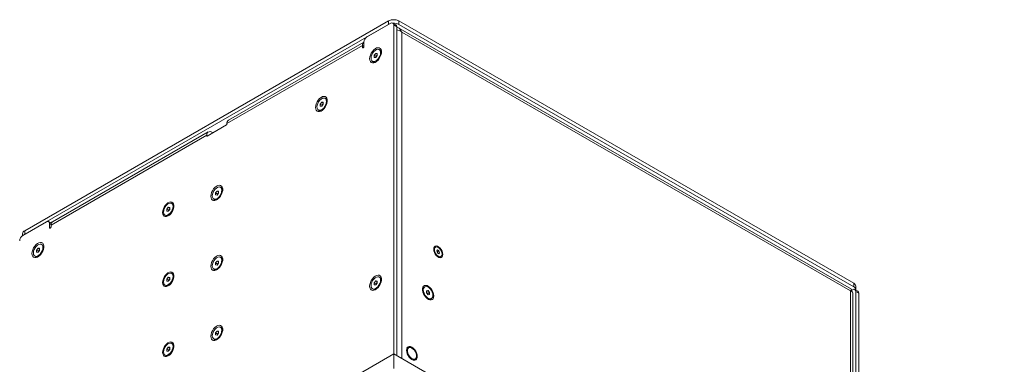
# Model space of a CAD drawing. Units: millimetres. Extents: x 75 to 17915, y 46 to 5430.
# Drawn here: x 17227 to 17915, y 3048 to 3290 of the extents above; entities that cross this region are included whole.
import ezdxf

# ---------------------------------------------------------------- set-up
doc = ezdxf.new("R2010")
doc.units = ezdxf.units.MM

msp = doc.modelspace()

# ---------------------------------------------------------------- linework, layer by layer
at = {"color": 7, "linetype": 'Continuous', "lineweight": 18}
for p, q in [((17230.23, 3141.74), (17484.78, 3288.69)), ((17230.23, 3139.29), (17484.78, 3286.24)), ((17486.2, 3287.06), (17469.58, 3277.47)), ((17484.78, 3286.24), (17484.78, 3288.69)), ((17489.82, 3285.98), (17487.7, 3287.21)), ((17488.32, 3055.56), (17488.32, 3285.83)), ((17490.44, 3284.61), (17488.32, 3285.83)), ((17491.86, 3288.69), (17491.86, 3286.24)), ((17491.86, 3288.69), (17810.05, 3105)), ((17491.86, 3286.24), (17810.05, 3102.55)), ((17490.44, 3054.34), (17490.44, 3284.61)), ((17808.61, 3100.95), (17491.19, 3284.19)), ((17807.86, 3099.65), (17494.05, 3280.81)), ((17494.05, 3280.81), (17494.05, 3052.25)), ((17466.4, 3271.47), (17371.65, 3216.77)), ((17467.46, 3273.8), (17372.7, 3219.1)), ((17466.4, 3271.47), (17466.4, 3270.24)), ((17467.46, 3270.85), (17466.4, 3271.47)), ((17467.46, 3270.85), (17467.46, 3273.79)), ((17466.93, 3269.93), (17466.4, 3270.24)), ((17474.71, 3264.6), (17475.77, 3265.92)), ((17474.71, 3263.18), (17474.71, 3264.6)), ((17476.05, 3263.82), (17474.71, 3264.6)), ((17475.77, 3265.92), (17476.83, 3265.82)), ((17476.83, 3265.31), (17475.77, 3265.92)), ((17476.58, 3264.48), (17476.83, 3264.79)), ((17476.83, 3265.82), (17476.83, 3264.41)), ((17478.75, 3268.23), (17478.13, 3268.59)), ((17473.41, 3260.42), (17474.04, 3260.06)), ((17475.77, 3263.09), (17474.71, 3263.18)), ((17476.83, 3264.41), (17475.77, 3263.09)), ((17476.05, 3263.82), (17476.58, 3264.48)), ((17476.05, 3263.44), (17476.05, 3263.82)), ((17436.88, 3230.51), (17437.94, 3231.83)), ((17436.88, 3229.1), (17436.88, 3230.51)), ((17438.22, 3229.74), (17436.88, 3230.51)), ((17437.94, 3231.83), (17439, 3231.74)), ((17439, 3231.22), (17437.94, 3231.83)), ((17439, 3230.32), (17437.94, 3229)), ((17438.22, 3229.74), (17438.75, 3230.4)), ((17438.75, 3230.4), (17439, 3230.7)), ((17439, 3231.74), (17439, 3230.32)), ((17440.92, 3234.14), (17440.3, 3234.5)), ((17435.58, 3226.33), (17436.21, 3225.97)), ((17437.94, 3229), (17436.88, 3229.1)), ((17438.22, 3229.35), (17438.22, 3229.74)), ((17371.65, 3216.44), (17371.65, 3216.77)), ((17358.56, 3210.94), (17249.67, 3148.07)), ((17357.86, 3208.07), (17371.29, 3215.83)), ((17361.39, 3210.52), (17361.11, 3210.68)), ((17361.39, 3210.11), (17361.39, 3210.52)), ((17371.32, 3215.84), (17362.1, 3210.52)), ((17362.1, 3210.52), (17362.1, 3210.52)), ((17357.51, 3208.6), (17248.61, 3145.74)), ((17357.51, 3208.6), (17357.51, 3208.28)), ((17357.51, 3208.28), (17357.86, 3208.07)), ((17363.69, 3168.26), (17364.75, 3169.58)), ((17363.69, 3166.84), (17363.69, 3168.26)), ((17365.04, 3167.48), (17363.69, 3168.26)), ((17364.75, 3169.58), (17365.81, 3169.48)), ((17365.81, 3168.96), (17364.75, 3169.58)), ((17365.04, 3167.48), (17365.57, 3168.14)), ((17365.57, 3168.14), (17365.81, 3168.45)), ((17365.81, 3169.48), (17365.81, 3168.07)), ((17367.74, 3171.88), (17367.11, 3172.25)), ((17362.4, 3164.08), (17363.02, 3163.72)), ((17364.75, 3166.75), (17363.69, 3166.84)), ((17365.81, 3168.07), (17364.75, 3166.75)), ((17365.04, 3167.1), (17365.04, 3167.48)), ((17329.57, 3156.93), (17330.64, 3158.25)), ((17329.57, 3155.52), (17329.57, 3156.93)), ((17330.92, 3156.15), (17329.57, 3156.93)), ((17330.64, 3155.42), (17329.57, 3155.52)), ((17330.64, 3158.25), (17331.7, 3158.16)), ((17331.7, 3157.64), (17330.64, 3158.25)), ((17331.7, 3156.74), (17330.64, 3155.42)), ((17330.92, 3156.15), (17331.45, 3156.81)), ((17330.92, 3155.77), (17330.92, 3156.15)), ((17331.45, 3156.81), (17331.7, 3157.12)), ((17331.7, 3158.16), (17331.7, 3156.74)), ((17333.62, 3160.56), (17332.99, 3160.92)), ((17245.43, 3148.07), (17228.81, 3138.47)), ((17248.85, 3147.1), (17246.93, 3148.21)), ((17248.43, 3147.35), (17249.52, 3147.98)), ((17328.28, 3152.75), (17328.9, 3152.39)), ((17230.23, 3141.74), (17230.23, 3139.29)), ((17247.55, 3146.84), (17247.55, 3143.9)), ((17248.64, 3146.21), (17247.55, 3146.84)), ((17248.08, 3143.6), (17247.55, 3143.9)), ((17248.61, 3144.51), (17248.61, 3145.74)), ((17228.76, 3139.7), (17228.76, 3138.44)), ((17238.53, 3128.26), (17239.6, 3129.58)), ((17238.53, 3126.84), (17238.53, 3128.26)), ((17239.88, 3127.48), (17238.53, 3128.26)), ((17239.6, 3126.75), (17238.53, 3126.84)), ((17239.6, 3129.58), (17240.66, 3129.48)), ((17240.66, 3128.97), (17239.6, 3129.58)), ((17240.66, 3128.07), (17239.6, 3126.75)), ((17239.88, 3127.48), (17240.41, 3128.14)), ((17239.88, 3127.1), (17239.88, 3127.48)), ((17240.41, 3128.14), (17240.66, 3128.45)), ((17240.66, 3129.48), (17240.66, 3128.07)), ((17242.58, 3131.89), (17241.95, 3132.25)), ((17517.55, 3130.28), (17517.04, 3129.99)), ((17518.41, 3127.66), (17518.96, 3128.34)), ((17518.88, 3126.35), (17518.41, 3127.66)), ((17518.53, 3127.33), (17518.92, 3127.08)), ((17518.92, 3127.08), (17519.98, 3127.69)), ((17518.92, 3127.08), (17519.16, 3126.42)), ((17518.96, 3128.34), (17519.98, 3127.69)), ((17519.98, 3127.69), (17520.45, 3126.38)), ((17237.24, 3124.08), (17237.86, 3123.72)), ((17363.69, 3119.26), (17364.75, 3120.58)), ((17364.75, 3120.58), (17365.81, 3120.49)), ((17365.81, 3119.97), (17364.75, 3120.58)), ((17365.81, 3120.49), (17365.81, 3119.08)), ((17367.74, 3122.89), (17367.11, 3123.25)), ((17519.9, 3125.7), (17518.88, 3126.35)), ((17519.16, 3126.42), (17519.27, 3126.1)), ((17519.61, 3125.89), (17520.45, 3126.38)), ((17520.45, 3126.38), (17519.9, 3125.7)), ((17520.81, 3123.47), (17521.32, 3123.76)), ((17362.4, 3115.09), (17363.02, 3114.73)), ((17363.69, 3117.85), (17363.69, 3119.26)), ((17365.04, 3118.49), (17363.69, 3119.26)), ((17364.75, 3117.76), (17363.69, 3117.85)), ((17365.81, 3119.08), (17364.75, 3117.76)), ((17365.04, 3118.49), (17365.57, 3119.15)), ((17365.04, 3118.11), (17365.04, 3118.49)), ((17365.57, 3119.15), (17365.81, 3119.46)), ((17329.57, 3107.94), (17330.64, 3109.26)), ((17329.57, 3106.52), (17329.57, 3107.94)), ((17330.92, 3107.16), (17329.57, 3107.94)), ((17330.64, 3106.43), (17329.57, 3106.52)), ((17330.64, 3109.26), (17331.7, 3109.16)), ((17331.7, 3108.65), (17330.64, 3109.26)), ((17331.7, 3107.75), (17330.64, 3106.43)), ((17330.92, 3107.16), (17331.45, 3107.82)), ((17330.92, 3106.78), (17330.92, 3107.16)), ((17331.45, 3107.82), (17331.7, 3108.13)), ((17331.7, 3109.16), (17331.7, 3107.75)), ((17333.62, 3111.57), (17332.99, 3111.93)), ((17474.71, 3105.37), (17475.77, 3106.69)), ((17475.77, 3106.69), (17476.83, 3106.6)), ((17476.83, 3106.08), (17475.77, 3106.69)), ((17476.83, 3106.6), (17476.83, 3105.18)), ((17478.75, 3109), (17478.13, 3109.36)), ((17328.28, 3103.76), (17328.9, 3103.4)), ((17473.41, 3101.19), (17474.04, 3100.83)), ((17474.71, 3103.96), (17474.71, 3105.37)), ((17476.05, 3104.6), (17474.71, 3105.37)), ((17475.77, 3103.86), (17474.71, 3103.96)), ((17476.83, 3105.18), (17475.77, 3103.86)), ((17476.05, 3104.6), (17476.58, 3105.26)), ((17476.05, 3104.22), (17476.05, 3104.6)), ((17476.58, 3105.26), (17476.83, 3105.57)), ((17510, 3102.52), (17509.38, 3102.16)), ((17511.3, 3099.76), (17512.36, 3099.86)), ((17511.3, 3099.24), (17512.36, 3099.86)), ((17511.3, 3098.35), (17511.3, 3099.76)), ((17512.36, 3099.86), (17513.42, 3098.54)), ((17807.86, 3099.65), (17807.95, 3099.71)), ((17807.86, 3099.65), (17807.86, 2871.09)), ((17808.09, 3099.78), (17809.35, 3100.51)), ((17810.05, 3102.55), (17810.05, 3105)), ((17812.97, 3099.43), (17810.85, 3100.66)), ((17811.47, 3099.29), (17811.47, 2869.01)), ((17813.59, 3098.06), (17811.47, 3099.29)), ((17811.52, 3100.51), (17811.52, 3102.96)), ((17511.3, 3098.73), (17511.55, 3098.42)), ((17512.36, 3097.03), (17511.3, 3098.35)), ((17511.55, 3098.42), (17512.08, 3097.76)), ((17512.08, 3097.76), (17513.42, 3098.54)), ((17512.08, 3097.76), (17512.08, 3097.38)), ((17513.42, 3097.12), (17512.36, 3097.03)), ((17513.42, 3098.54), (17513.42, 3097.12)), ((17514.09, 3094), (17514.72, 3094.36)), ((17809.36, 2870.23), (17809.36, 3098.39)), ((17813.59, 3098.06), (17813.59, 2867.79)), ((17367.74, 3073.9), (17367.11, 3074.26)), ((17362.4, 3066.09), (17363.02, 3065.73)), ((17363.69, 3070.27), (17364.75, 3071.59)), ((17363.69, 3068.86), (17363.69, 3070.27)), ((17365.04, 3069.5), (17363.69, 3070.27)), ((17364.75, 3068.76), (17363.69, 3068.86)), ((17364.75, 3071.59), (17365.81, 3071.5)), ((17365.81, 3070.98), (17364.75, 3071.59)), ((17365.81, 3070.08), (17364.75, 3068.76)), ((17365.04, 3069.5), (17365.57, 3070.16)), ((17365.04, 3069.11), (17365.04, 3069.5)), ((17365.57, 3070.16), (17365.81, 3070.46)), ((17365.81, 3071.5), (17365.81, 3070.08)), ((17329.57, 3058.95), (17330.64, 3060.27)), ((17329.57, 3057.53), (17329.57, 3058.95)), ((17330.92, 3058.17), (17329.57, 3058.95)), ((17330.64, 3060.27), (17331.7, 3060.17)), ((17331.7, 3059.65), (17330.64, 3060.27)), ((17331.7, 3058.76), (17330.64, 3057.44)), ((17330.92, 3058.17), (17331.45, 3058.83)), ((17330.92, 3057.79), (17330.92, 3058.17)), ((17331.45, 3058.83), (17331.7, 3059.14)), ((17331.7, 3060.17), (17331.7, 3058.76)), ((17333.62, 3062.57), (17332.99, 3062.93)), ((17498.19, 3060.11), (17497.75, 3059.85)), ((17501.05, 3059.65), (17500.7, 3059.86)), ((17124.87, 2845.74), (17488.32, 3055.56)), ((17328.28, 3054.77), (17328.9, 3054.41)), ((17330.64, 3057.44), (17329.57, 3057.53)), ((17488.32, 3045.35), (17488.32, 3055.56)), ((17488.32, 3055.56), (17915.41, 2809.01)), ((17502.75, 3051.19), (17503.19, 3051.45)), ((17504.23, 3053.73), (17504.23, 3054.14))]:
    msp.add_line(p, q, dxfattribs=at)
at = {"color": 7, "linetype": 'Continuous', "lineweight": 18, "flags": 128}
for points in [[(17466.4, 3270.24), (17466.44, 3270.03), (17466.56, 3269.9), (17466.73, 3269.86), (17466.93, 3269.93), (17467.13, 3270.1), (17467.31, 3270.33), (17467.42, 3270.6), (17467.46, 3270.85)], [(17471.46, 3262.22), (17471.59, 3261.1), (17471.97, 3260.21), (17472.58, 3259.6), (17473.38, 3259.29), (17474.31, 3259.32), (17475.33, 3259.69), (17476.37, 3260.36), (17477.35, 3261.3), (17478.23, 3262.45), (17478.94, 3263.73), (17479.44, 3265.07), (17479.7, 3266.38), (17479.7, 3267.57), (17479.44, 3268.58), (17478.94, 3269.35), (17478.23, 3269.81), (17477.35, 3269.94), (17476.37, 3269.75), (17475.33, 3269.22), (17474.31, 3268.41), (17473.38, 3267.36), (17472.58, 3266.13), (17471.97, 3264.81), (17471.59, 3263.48), (17471.46, 3262.22)], [(17472.44, 3262.58), (17472.57, 3261.57), (17472.96, 3260.8), (17473.59, 3260.33), (17474.38, 3260.2), (17475.29, 3260.42), (17476.24, 3260.97), (17477.15, 3261.8), (17477.95, 3262.85), (17478.57, 3264.04), (17478.97, 3265.27), (17479.1, 3266.43), (17478.97, 3267.44), (17478.57, 3268.2), (17477.95, 3268.67), (17477.15, 3268.81), (17476.24, 3268.59), (17475.29, 3268.04), (17474.38, 3267.21), (17473.59, 3266.15), (17472.96, 3264.97), (17472.57, 3263.74), (17472.44, 3262.58)], [(17476.83, 3264.75), (17476.71, 3264.63), (17476.58, 3264.48)], [(17433.63, 3228.13), (17433.76, 3227.02), (17434.14, 3226.12), (17434.75, 3225.51), (17435.55, 3225.21), (17436.48, 3225.24), (17437.5, 3225.6), (17438.54, 3226.27), (17439.52, 3227.21), (17440.4, 3228.36), (17441.11, 3229.64), (17441.61, 3230.98), (17441.87, 3232.29), (17441.87, 3233.49), (17441.61, 3234.5), (17441.11, 3235.26), (17440.4, 3235.72), (17439.52, 3235.86), (17438.54, 3235.66), (17437.5, 3235.14), (17436.48, 3234.32), (17435.55, 3233.27), (17434.75, 3232.05), (17434.14, 3230.73), (17433.76, 3229.39), (17433.63, 3228.13)], [(17434.6, 3228.49), (17434.74, 3227.49), (17435.13, 3226.72), (17435.76, 3226.25), (17436.55, 3226.12), (17437.46, 3226.33), (17438.41, 3226.88), (17439.32, 3227.71), (17440.12, 3228.77), (17440.74, 3229.95), (17441.14, 3231.18), (17441.27, 3232.34), (17441.14, 3233.35), (17440.74, 3234.12), (17440.12, 3234.59), (17439.32, 3234.72), (17438.41, 3234.5), (17437.46, 3233.95), (17436.55, 3233.12), (17435.76, 3232.07), (17435.13, 3230.88), (17434.74, 3229.65), (17434.6, 3228.49)], [(17439, 3230.66), (17438.88, 3230.54), (17438.75, 3230.4)], [(17360.44, 3165.88), (17360.57, 3164.76), (17360.95, 3163.87), (17361.56, 3163.25), (17362.36, 3162.95), (17363.3, 3162.98), (17364.32, 3163.35), (17365.35, 3164.02), (17366.34, 3164.96), (17367.21, 3166.11), (17367.92, 3167.39), (17368.42, 3168.73), (17368.68, 3170.03), (17368.68, 3171.23), (17368.42, 3172.24), (17367.92, 3173), (17367.21, 3173.47), (17366.34, 3173.6), (17365.35, 3173.4), (17364.32, 3172.88), (17363.3, 3172.07), (17362.36, 3171.02), (17361.56, 3169.79), (17360.95, 3168.47), (17360.57, 3167.14), (17360.44, 3165.88)], [(17368.09, 3170.09), (17367.95, 3171.09), (17367.56, 3171.86), (17366.94, 3172.33), (17366.14, 3172.46), (17365.23, 3172.25), (17364.28, 3171.7), (17363.37, 3170.86), (17362.57, 3169.81), (17361.95, 3168.62), (17361.55, 3167.4), (17361.42, 3166.24), (17361.55, 3165.23), (17361.95, 3164.46), (17362.57, 3163.99), (17363.37, 3163.86), (17364.28, 3164.08), (17365.23, 3164.63), (17366.14, 3165.46), (17366.94, 3166.51), (17367.56, 3167.7), (17367.95, 3168.93), (17368.09, 3170.09)], [(17365.81, 3168.4), (17365.69, 3168.28), (17365.57, 3168.14)], [(17326.68, 3154.55), (17326.8, 3153.48), (17327.17, 3152.63), (17327.75, 3152.04), (17328.51, 3151.75), (17329.41, 3151.78), (17330.39, 3152.13), (17331.38, 3152.77), (17332.32, 3153.67), (17333.16, 3154.77), (17333.84, 3156), (17334.32, 3157.28), (17334.56, 3158.53), (17334.56, 3159.68), (17334.32, 3160.64), (17333.84, 3161.37), (17333.16, 3161.82), (17332.32, 3161.95), (17331.38, 3161.76), (17330.39, 3161.26), (17329.41, 3160.48), (17328.51, 3159.47), (17327.75, 3158.3), (17327.17, 3157.04), (17326.8, 3155.76), (17326.68, 3154.55)], [(17333.97, 3158.76), (17333.83, 3159.77), (17333.44, 3160.54), (17332.82, 3161.01), (17332.02, 3161.14), (17331.11, 3160.92), (17330.16, 3160.37), (17329.25, 3159.54), (17328.45, 3158.48), (17327.83, 3157.3), (17327.44, 3156.07), (17327.3, 3154.91), (17327.44, 3153.9), (17327.83, 3153.13), (17328.45, 3152.67), (17329.25, 3152.53), (17330.16, 3152.75), (17331.11, 3153.3), (17332.02, 3154.13), (17332.82, 3155.19), (17333.44, 3156.37), (17333.83, 3157.6), (17333.97, 3158.76)], [(17331.7, 3157.08), (17331.57, 3156.96), (17331.45, 3156.81)], [(17247.55, 3143.9), (17247.59, 3143.69), (17247.71, 3143.56), (17247.88, 3143.52), (17248.08, 3143.6), (17248.28, 3143.76), (17248.46, 3143.99), (17248.57, 3144.26), (17248.61, 3144.51)], [(17235.28, 3125.88), (17235.41, 3124.76), (17235.79, 3123.87), (17236.4, 3123.25), (17237.2, 3122.95), (17238.14, 3122.98), (17239.16, 3123.35), (17240.19, 3124.02), (17241.18, 3124.96), (17242.06, 3126.11), (17242.77, 3127.39), (17243.26, 3128.73), (17243.52, 3130.04), (17243.52, 3131.23), (17243.26, 3132.24), (17242.77, 3133.01), (17242.06, 3133.47), (17241.18, 3133.6), (17240.19, 3133.41), (17239.16, 3132.88), (17238.14, 3132.07), (17237.2, 3131.02), (17236.4, 3129.79), (17235.79, 3128.47), (17235.41, 3127.14), (17235.28, 3125.88)], [(17236.26, 3126.24), (17236.4, 3125.23), (17236.79, 3124.46), (17237.41, 3123.99), (17238.21, 3123.86), (17239.12, 3124.08), (17240.07, 3124.63), (17240.98, 3125.46), (17241.78, 3126.51), (17242.4, 3127.7), (17242.79, 3128.93), (17242.93, 3130.09), (17242.79, 3131.09), (17242.4, 3131.86), (17241.78, 3132.33), (17240.98, 3132.47), (17240.07, 3132.25), (17239.12, 3131.7), (17238.21, 3130.87), (17237.41, 3129.81), (17236.79, 3128.63), (17236.4, 3127.4), (17236.26, 3126.24)], [(17240.66, 3128.41), (17240.53, 3128.29), (17240.41, 3128.14)], [(17522.6, 3125.19), (17522.47, 3126.3), (17522.1, 3127.46), (17521.51, 3128.59), (17520.75, 3129.59), (17519.88, 3130.38), (17518.98, 3130.9), (17518.12, 3131.11), (17517.36, 3130.98), (17516.77, 3130.54), (17516.39, 3129.81), (17516.27, 3128.85), (17516.39, 3127.74), (17516.77, 3126.58), (17517.36, 3125.45), (17518.12, 3124.45), (17518.98, 3123.66), (17519.88, 3123.14), (17520.75, 3122.93), (17521.51, 3123.06), (17522.1, 3123.5), (17522.47, 3124.24), (17522.6, 3125.19)], [(17519.56, 3130.02), (17518.73, 3130.39), (17517.97, 3130.43), (17517.35, 3130.14), (17516.94, 3129.54), (17516.77, 3128.7), (17516.87, 3127.69), (17517.21, 3126.62), (17517.77, 3125.58), (17518.49, 3124.69), (17519.31, 3124.02), (17520.14, 3123.65), (17520.9, 3123.61), (17521.51, 3123.9), (17521.92, 3124.5), (17522.09, 3125.34), (17522, 3126.35), (17521.66, 3127.42), (17521.1, 3128.46), (17520.37, 3129.35), (17519.56, 3130.02)], [(17360.44, 3116.88), (17360.57, 3115.77), (17360.95, 3114.88), (17361.56, 3114.26), (17362.36, 3113.96), (17363.3, 3113.99), (17364.32, 3114.35), (17365.35, 3115.03), (17366.34, 3115.97), (17367.21, 3117.11), (17367.92, 3118.4), (17368.42, 3119.73), (17368.68, 3121.04), (17368.68, 3122.24), (17368.42, 3123.25), (17367.92, 3124.01), (17367.21, 3124.47), (17366.34, 3124.61), (17365.35, 3124.41), (17364.32, 3123.89), (17363.3, 3123.08), (17362.36, 3122.03), (17361.56, 3120.8), (17360.95, 3119.48), (17360.57, 3118.15), (17360.44, 3116.88)], [(17368.09, 3121.1), (17367.95, 3122.1), (17367.56, 3122.87), (17366.94, 3123.34), (17366.14, 3123.47), (17365.23, 3123.25), (17364.28, 3122.71), (17363.37, 3121.87), (17362.57, 3120.82), (17361.95, 3119.63), (17361.55, 3118.41), (17361.42, 3117.24), (17361.55, 3116.24), (17361.95, 3115.47), (17362.57, 3115), (17363.37, 3114.87), (17364.28, 3115.09), (17365.23, 3115.63), (17366.14, 3116.47), (17366.94, 3117.52), (17367.56, 3118.71), (17367.95, 3119.93), (17368.09, 3121.1)], [(17365.81, 3119.41), (17365.69, 3119.29), (17365.57, 3119.15)], [(17326.68, 3105.56), (17326.8, 3104.49), (17327.17, 3103.64), (17327.75, 3103.05), (17328.51, 3102.76), (17329.41, 3102.79), (17330.39, 3103.14), (17331.38, 3103.78), (17332.32, 3104.68), (17333.16, 3105.78), (17333.84, 3107.01), (17334.32, 3108.29), (17334.56, 3109.54), (17334.56, 3110.68), (17334.32, 3111.65), (17333.84, 3112.38), (17333.16, 3112.82), (17332.32, 3112.95), (17331.38, 3112.76), (17330.39, 3112.26), (17329.41, 3111.49), (17328.51, 3110.48), (17327.75, 3109.31), (17327.17, 3108.04), (17326.8, 3106.77), (17326.68, 3105.56)], [(17333.97, 3109.77), (17333.83, 3110.78), (17333.44, 3111.54), (17332.82, 3112.01), (17332.02, 3112.15), (17331.11, 3111.93), (17330.16, 3111.38), (17329.25, 3110.55), (17328.45, 3109.49), (17327.83, 3108.3), (17327.44, 3107.08), (17327.3, 3105.92), (17327.44, 3104.91), (17327.83, 3104.14), (17328.45, 3103.67), (17329.25, 3103.54), (17330.16, 3103.76), (17331.11, 3104.31), (17332.02, 3105.14), (17332.82, 3106.2), (17333.44, 3107.38), (17333.83, 3108.61), (17333.97, 3109.77)], [(17331.7, 3108.09), (17331.57, 3107.96), (17331.45, 3107.82)], [(17471.46, 3102.99), (17471.59, 3101.88), (17471.97, 3100.99), (17472.58, 3100.37), (17473.38, 3100.07), (17474.31, 3100.1), (17475.33, 3100.46), (17476.37, 3101.14), (17477.35, 3102.07), (17478.23, 3103.22), (17478.94, 3104.5), (17479.44, 3105.84), (17479.7, 3107.15), (17479.7, 3108.35), (17479.44, 3109.36), (17478.94, 3110.12), (17478.23, 3110.58), (17477.35, 3110.72), (17476.37, 3110.52), (17475.33, 3110), (17474.31, 3109.19), (17473.38, 3108.13), (17472.58, 3106.91), (17471.97, 3105.59), (17471.59, 3104.26), (17471.46, 3102.99)], [(17472.44, 3103.35), (17472.57, 3102.35), (17472.96, 3101.58), (17473.59, 3101.11), (17474.38, 3100.98), (17475.29, 3101.19), (17476.24, 3101.74), (17477.15, 3102.58), (17477.95, 3103.63), (17478.57, 3104.82), (17478.97, 3106.04), (17479.1, 3107.2), (17478.97, 3108.21), (17478.57, 3108.98), (17477.95, 3109.45), (17477.15, 3109.58), (17476.24, 3109.36), (17475.29, 3108.82), (17474.38, 3107.98), (17473.59, 3106.93), (17472.96, 3105.74), (17472.57, 3104.52), (17472.44, 3103.35)], [(17476.83, 3105.52), (17476.71, 3105.4), (17476.58, 3105.26)], [(17516.32, 3096.15), (17516.2, 3097.36), (17515.83, 3098.64), (17515.25, 3099.9), (17514.48, 3101.08), (17513.59, 3102.08), (17512.61, 3102.86), (17511.62, 3103.36), (17510.68, 3103.55), (17509.84, 3103.42), (17509.16, 3102.98), (17508.68, 3102.25), (17508.43, 3101.28), (17508.43, 3100.14), (17508.68, 3098.88), (17509.16, 3097.6), (17509.84, 3096.37), (17510.68, 3095.28), (17511.62, 3094.38), (17512.61, 3093.73), (17513.59, 3093.39), (17514.48, 3093.36), (17515.25, 3093.64), (17515.83, 3094.23), (17516.2, 3095.09), (17516.32, 3096.15)], [(17509.03, 3100.37), (17509.16, 3099.2), (17509.56, 3097.98), (17510.18, 3096.79), (17510.98, 3095.74), (17511.89, 3094.9), (17512.84, 3094.36), (17513.75, 3094.14), (17514.55, 3094.27), (17515.17, 3094.74), (17515.56, 3095.51), (17515.7, 3096.52), (17515.56, 3097.68), (17515.17, 3098.9), (17514.55, 3100.09), (17513.75, 3101.14), (17512.84, 3101.98), (17511.89, 3102.53), (17510.98, 3102.74), (17510.18, 3102.61), (17509.56, 3102.14), (17509.16, 3101.37), (17509.03, 3100.37)], [(17511.55, 3098.42), (17511.42, 3098.56), (17511.3, 3098.68)], [(17360.44, 3067.89), (17360.57, 3066.78), (17360.95, 3065.89), (17361.56, 3065.27), (17362.36, 3064.97), (17363.3, 3065), (17364.32, 3065.36), (17365.35, 3066.03), (17366.34, 3066.97), (17367.21, 3068.12), (17367.92, 3069.4), (17368.42, 3070.74), (17368.68, 3072.05), (17368.68, 3073.25), (17368.42, 3074.26), (17367.92, 3075.02), (17367.21, 3075.48), (17366.34, 3075.62), (17365.35, 3075.42), (17364.32, 3074.9), (17363.3, 3074.08), (17362.36, 3073.03), (17361.56, 3071.81), (17360.95, 3070.49), (17360.57, 3069.15), (17360.44, 3067.89)], [(17368.09, 3072.1), (17367.95, 3073.11), (17367.56, 3073.88), (17366.94, 3074.35), (17366.14, 3074.48), (17365.23, 3074.26), (17364.28, 3073.71), (17363.37, 3072.88), (17362.57, 3071.83), (17361.95, 3070.64), (17361.55, 3069.41), (17361.42, 3068.25), (17361.55, 3067.25), (17361.95, 3066.48), (17362.57, 3066.01), (17363.37, 3065.88), (17364.28, 3066.09), (17365.23, 3066.64), (17366.14, 3067.48), (17366.94, 3068.53), (17367.56, 3069.72), (17367.95, 3070.94), (17368.09, 3072.1)], [(17365.81, 3070.42), (17365.69, 3070.3), (17365.57, 3070.16)], [(17326.68, 3056.57), (17326.8, 3055.5), (17327.17, 3054.64), (17327.75, 3054.05), (17328.51, 3053.77), (17329.41, 3053.8), (17330.39, 3054.14), (17331.38, 3054.79), (17332.32, 3055.69), (17333.16, 3056.78), (17333.84, 3058.01), (17334.32, 3059.29), (17334.56, 3060.55), (17334.56, 3061.69), (17334.32, 3062.66), (17333.84, 3063.39), (17333.16, 3063.83), (17332.32, 3063.96), (17331.38, 3063.77), (17330.39, 3063.27), (17329.41, 3062.49), (17328.51, 3061.49), (17327.75, 3060.31), (17327.17, 3059.05), (17326.8, 3057.77), (17326.68, 3056.57)], [(17333.97, 3060.78), (17333.83, 3061.78), (17333.44, 3062.55), (17332.82, 3063.02), (17332.02, 3063.15), (17331.11, 3062.94), (17330.16, 3062.39), (17329.25, 3061.55), (17328.45, 3060.5), (17327.83, 3059.31), (17327.44, 3058.09), (17327.3, 3056.93), (17327.44, 3055.92), (17327.83, 3055.15), (17328.45, 3054.68), (17329.25, 3054.55), (17330.16, 3054.77), (17331.11, 3055.31), (17332.02, 3056.15), (17332.82, 3057.2), (17333.44, 3058.39), (17333.83, 3059.61), (17333.97, 3060.78)], [(17331.7, 3059.09), (17331.57, 3058.97), (17331.45, 3058.83)], [(17504.76, 3053.84), (17504.63, 3055.02), (17504.26, 3056.27), (17503.67, 3057.5), (17502.9, 3058.62), (17502.01, 3059.57), (17501.05, 3060.27), (17500.09, 3060.67), (17499.19, 3060.76), (17498.42, 3060.53), (17497.83, 3059.98), (17497.46, 3059.16), (17497.34, 3058.12), (17497.46, 3056.94), (17497.83, 3055.69), (17498.42, 3054.46), (17499.19, 3053.34), (17500.09, 3052.39), (17501.05, 3051.69), (17502.01, 3051.28), (17502.9, 3051.2), (17503.67, 3051.43), (17504.26, 3051.98), (17504.63, 3052.8), (17504.76, 3053.84)], [(17501.05, 3059.65), (17500.15, 3060.02), (17499.33, 3060.06), (17498.64, 3059.77), (17498.15, 3059.18), (17497.9, 3058.32), (17497.9, 3057.27), (17498.15, 3056.12), (17498.64, 3054.96), (17499.33, 3053.88), (17500.15, 3052.97), (17501.05, 3052.31), (17501.94, 3051.94), (17502.77, 3051.9), (17503.45, 3052.19), (17503.94, 3052.78), (17504.2, 3053.64), (17504.2, 3054.68), (17503.94, 3055.84), (17503.45, 3057), (17502.77, 3058.08), (17501.94, 3058.99), (17501.05, 3059.65)]]:
    msp.add_lwpolyline(points, dxfattribs=at)
at = {"color": 7, "linetype": 'Continuous', "lineweight": 18}
for centre, radius, start, end in [((17488.32, 3281.87), 7.69, 62.60967, 117.39033), ((17487.03, 3286.04), 1.31, 350.78596, 129.20329), ((17488.39, 3279.59), 7.5, 62.44843, 93.55076), ((17488.97, 3284.77), 1.48, 353.70115, 54.98667), ((17468.9, 3271.74), 2.51, 125.01333, 186.29885), ((17472.07, 3273.58), 4.61, 122.60548, 177.39452), ((17477.52, 3266.42), 2.19, 2.00125, 55.71637), ((17474.99, 3262.05), 2.21, 244.54989, 297.74324), ((17478.51, 3262.92), 2.48, 141.02743, 166.56028), ((17440.68, 3228.83), 2.48, 141.02743, 166.56028), ((17439.69, 3232.33), 2.19, 2.00125, 55.71637), ((17437.16, 3227.97), 2.21, 244.54989, 297.74324), ((17370.88, 3216.47), 0.768, 302.60548, 357.39452), ((17374.07, 3217.08), 2.45, 124.05635, 187.25583), ((17359.7, 3208.96), 2.23, 50.79671, 189.21404), ((17361.75, 3211.2), 0.769, 242.60967, 297.39033), ((17357.72, 3208.24), 0.218, 170.78596, 309.20329), ((17367.5, 3166.58), 2.48, 141.03356, 166.56259), ((17366.5, 3170.08), 2.19, 1.99877, 55.71885), ((17363.97, 3165.71), 2.21, 244.55229, 297.74086), ((17333.38, 3155.25), 2.48, 141.03356, 166.56259), ((17332.36, 3158.73), 2.22, 0.21826, 55.54061), ((17246.26, 3147.05), 1.31, 350.78596, 129.20329), ((17251.04, 3146.05), 2.45, 124.05635, 187.25583), ((17329.86, 3154.42), 2.24, 244.73336, 299.51852), ((17231.26, 3139.45), 2.51, 114.37466, 174.3052), ((17231.3, 3134.59), 4.61, 122.60548, 177.39452), ((17242.34, 3126.58), 2.48, 141.02743, 166.56028), ((17241.34, 3130.08), 2.19, 2.00124, 55.71637), ((17517.98, 3128.56), 1.71, 123.31356, 180.8457), ((17517.25, 3125.76), 2.02, 19.18732, 50.41553), ((17238.81, 3125.71), 2.21, 244.54989, 297.74325), ((17366.5, 3121.08), 2.19, 1.99877, 55.71885), ((17517.52, 3125.83), 1.74, 9.61249, 19.84938), ((17520.05, 3125.07), 1.78, 240.37443, 295.45556), ((17363.97, 3116.72), 2.21, 244.55228, 297.74085), ((17367.5, 3117.59), 2.48, 141.03356, 166.56259), ((17333.38, 3106.26), 2.48, 141.03356, 166.56259), ((17332.36, 3109.74), 2.22, 0.21828, 55.54061), ((17477.52, 3107.19), 2.19, 2.00125, 55.71637), ((17329.86, 3105.42), 2.24, 244.73336, 299.5185), ((17474.99, 3102.83), 2.21, 244.54989, 297.74324), ((17478.51, 3103.7), 2.48, 141.02743, 166.56028), ((17510.63, 3100.33), 2.22, 124.46195, 179.77916), ((17810.17, 3099.5), 1.31, 350.78596, 129.20329), ((17809.02, 3102.71), 2.51, 5.6948, 65.62534), ((17809.12, 3100.36), 2.39, 358.16652, 66.89539), ((17812.12, 3098.22), 1.48, 353.70115, 54.98667), ((17509.62, 3096.86), 2.48, 13.43972, 38.97257), ((17513.14, 3096.02), 2.24, 240.47902, 295.26912), ((17366.5, 3072.09), 2.19, 1.99877, 55.71885), ((17363.97, 3067.73), 2.21, 244.55228, 297.74085), ((17367.5, 3068.59), 2.48, 141.03356, 166.56259), ((17333.38, 3057.27), 2.48, 141.03356, 166.56259), ((17332.36, 3060.74), 2.22, 0.21827, 55.54061), ((17499.31, 3058.19), 2.17, 50.29435, 142.93483), ((17329.86, 3056.43), 2.24, 244.73336, 299.51851), ((17502.04, 3053.41), 2.22, 278.30643, 8.46808)]:
    msp.add_arc(centre, radius, start, end, dxfattribs=at)
for points, knots in [([(17490.38, 3284.48), (17490.65, 3284.4), (17491.63, 3284.09), (17492.97, 3282.85), (17493.69, 3281.49), (17494.05, 3280.81)], [0, 0, 0, 0, 0.163925, 0.581963, 1, 1, 1, 1]), ([(17494.05, 3280.81), (17493.66, 3281.1), (17492.83, 3281.72), (17491.52, 3282.28), (17490.68, 3282.41), (17490.44, 3282.45)], [0, 0, 0, 0, 0.375354, 0.817759, 1, 1, 1, 1]), ([(17807.86, 3099.65), (17808.12, 3100.01), (17808.62, 3100.71), (17808.61, 3100.86), (17808.6, 3100.93)], [0, 0, 0, 0, 0.509292, 1, 1, 1, 1]), ([(17808.04, 3099.57), (17808.06, 3099.68), (17808.15, 3100.06), (17808.29, 3100.38), (17808.32, 3100.44), (17808.33, 3100.46)], [0, 0, 0, 0, 0.205103, 0.668077, 1, 1, 1, 1])]:
    msp.add_open_spline(points, degree=3, knots=knots, dxfattribs=at)
msp.add_open_spline([(17809.36, 3098.39), (17809.29, 3098.64), (17809.15, 3099.15), (17808.29, 3099.48), (17807.86, 3099.65)], degree=3, dxfattribs=at)

doc.saveas('drawing.dxf')
